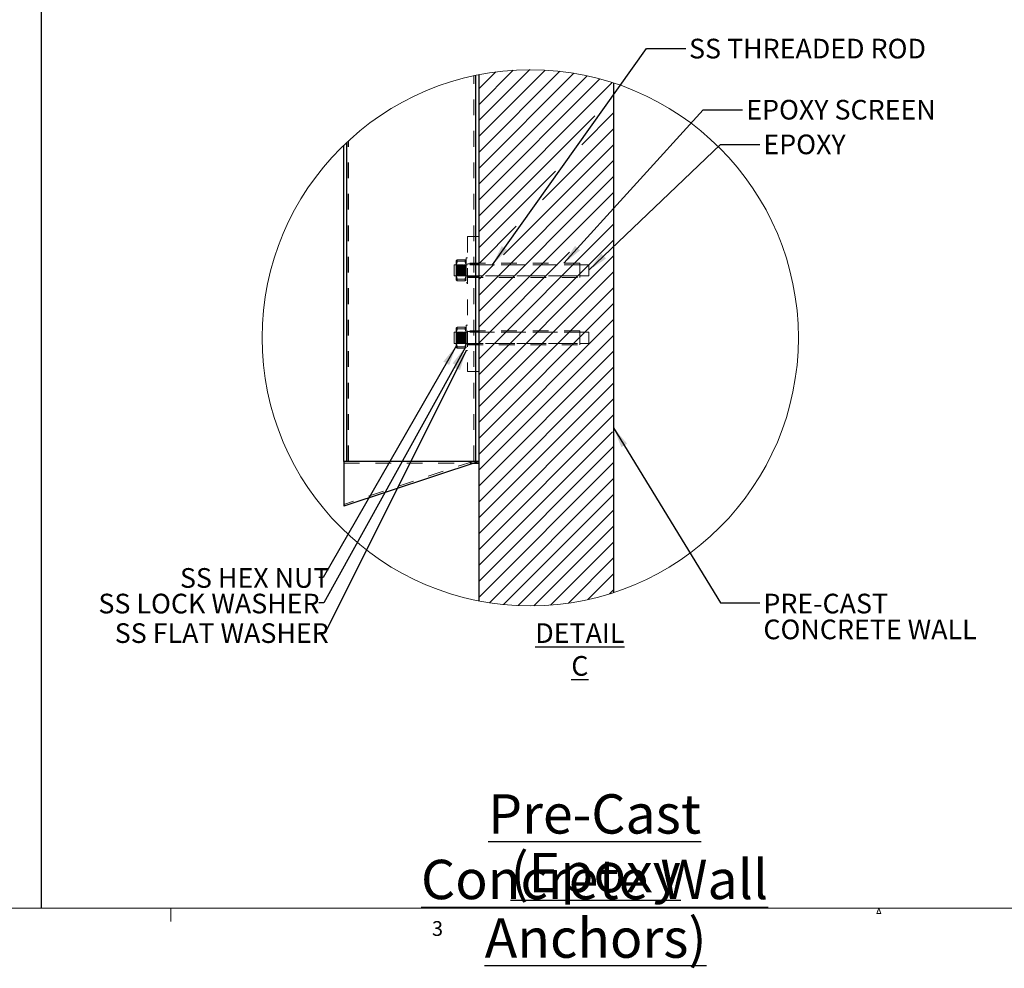
# Model space of a CAD drawing. Units: inches. Extents: x 0.3 to 33.8, y 0 to 21.6.
# Drawn here: x 20.2 to 26.4, y 0 to 6.1 of the extents above; entities that cross this region are included whole.
import ezdxf

# ---------------------------------------------------------------- set-up
doc = ezdxf.new("R2010")
doc.units = ezdxf.units.IN
doc.header["$MEASUREMENT"] = 0
doc.linetypes.add('HIDDEN', pattern=[0.075, 0.05, -0.025])
doc.layers.add('SLD-0', color=179, linetype='Continuous')
doc.styles.add('SLDTEXTSTYLE0', font='TXT', dxfattribs={"width": 0.75})
doc.styles.add('SLDTEXTSTYLE1', font='TXT', dxfattribs={"width": 0.7})
doc.dimstyles.new('SLDDIMSTYLE2', dxfattribs={"dimtxt": 0.18, "dimasz": 0.13, "dimexe": 0, "dimexo": 0.0625, "dimgap": 0, "dimtad": 0, "dimtih": 1, "dimtoh": 1, "dimdec": 0, "dimrnd": 1e-09, "dimzin": 0, "dimdsep": 46, "dimlunit": 5, "dimtxsty": 'Standard', "dimsah": 1, "dimcen": 0.09, "dimadec": 0, "dimazin": 0, "dimtfac": 0.13, "dimtdec": 0, "dimtofl": 0, "dimtmove": 0, "dimatfit": 3, "dimfxl": 1, "dimfrac": 2, "dimtolj": 1, "dimtzin": 0, "dimarcsym": 0})

# ---------------------------------------------------------------- blocks, each defined once
blk = doc.blocks.new('SW_NOTE_3')
at = {"layer": 'SLD-0', "color": 0, "char_height": 0.25, "attachment_point": 2, "style": 'SLDTEXTSTYLE0'}
for s, insert in [('\\LPre-Cast Concrete Wall', (2.0273, 0.3223)), ('\\L(Epoxy Anchors)', (2.0337, -0.0504))]:
    blk.add_mtext(s, dxfattribs=dict(at, insert=insert))
blk = doc.blocks.new('SW_HATCH_17')
at = {"color": 0, "linetype": 'Continuous', "lineweight": 18}
for p, q in [((0.2163, 0.0142), (-0.108, -0.31)), ((0.3146, 0.0116), (-0.108, -0.4111)), ((0.1118, 0.0108), (-0.108, -0.209)), ((0.4079, 0.0038), (-0.108, -0.5121)), ((0, 0), (-0.108, -0.108)), ((0.4967, -0.0084), (-0.108, -0.6131)), ((0.5815, -0.0246), (-0.108, -0.7141)), ((0.6627, -0.0444), (-0.108, -0.8151)), ((0.7407, -0.0674), (-0.108, -0.9161)), ((0.629, -0.2802), (-0.108, -1.0171)), ((0.7491, -0.261), (0.5473, -0.4629)), ((0.7491, -0.362), (0.298, -0.8132)), ((0.7491, -0.463), (0.0487, -1.1635)), ((0.7491, -0.5641), (-0.108, -1.4212)), ((0.3797, -0.6305), (-0.108, -1.1182)), ((0.7491, -0.6651), (-0.108, -1.5222)), ((0.7491, -0.7661), (-0.108, -1.6232)), ((0.7491, -0.9681), (-0.108, -1.8253)), ((0.1304, -0.9808), (-0.108, -1.2192)), ((0.7491, -1.0691), (-0.108, -1.9263)), ((0.4697, -1.1465), (-0.108, -1.7243)), ((0.7491, -1.1702), (-0.108, -2.0273)), ((-0.016, -1.2282), (-0.108, -1.3202)), ((0.7491, -1.2712), (-0.108, -2.1283)), ((0.7491, -1.3722), (-0.108, -2.2293)), ((0.7491, -1.4732), (-0.108, -2.3303)), ((0.7491, -1.5742), (-0.108, -2.4314)), ((0.7491, -1.6752), (-0.108, -2.5324)), ((0.7491, -1.7762), (-0.108, -2.6334)), ((0.7491, -1.8773), (-0.108, -2.7344)), ((0.7491, -1.9783), (-0.108, -2.8354)), ((0.7491, -2.0793), (-0.108, -2.9364)), ((0.7491, -2.1803), (-0.108, -3.0374)), ((0.7417, -2.2888), (-0.108, -3.1385)), ((0.7491, -2.3823), (-0.108, -3.2395)), ((0.7491, -2.4834), (-0.108, -3.3405)), ((0.7491, -2.5844), (-0.0405, -3.374)), ((0.7491, -2.6854), (0.0491, -3.3854)), ((0.7491, -2.7864), (0.1432, -3.3923)), ((0.7491, -2.8874), (0.2427, -3.3939)), ((0.7491, -2.9884), (0.3484, -3.3891)), ((0.7491, -3.0894), (0.4619, -3.3767)), ((0.7491, -3.1905), (0.5852, -3.3544)), ((0.7491, -3.2915), (0.7224, -3.3182))]:
    blk.add_line(p, q, dxfattribs=at)
blk = doc.blocks.new('SW_NOTE_45')
at = {"layer": 'SLD-0', "color": 0, "char_height": 0.125, "attachment_point": 1, "style": 'SLDTEXTSTYLE0'}
for s, insert in [('PRE-CAST', (0.0233, 0.0581)), ('CONCRETE WALL', (0.0233, -0.1062))]:
    blk.add_mtext(s, dxfattribs=dict(at, insert=insert))

msp = doc.modelspace()

# ---------------------------------------------------------------- linework, layer by layer
at = {"color": 7, "linetype": 'HIDDEN', "lineweight": 18}
for p, q in [((23.0745, 3.2512), (23.0745, 5.703)), ((23.0834, 3.2512), (23.0834, 5.7049)), ((23.0868, 3.2512), (23.0868, 5.7056)), ((23.087, 3.2512), (23.087, 5.7056)), ((22.2655, 3.2512), (22.2655, 5.2787)), ((22.2657, 3.2512), (22.2657, 5.2789)), ((22.2691, 3.2512), (22.2691, 5.2821)), ((22.278, 3.2512), (22.278, 5.2903)), ((23.0334, 4.6798), (23.0334, 3.8226)), ((23.0334, 4.6798), (23.1048, 4.6798)), ((22.962, 4.5275), (22.962, 4.4894)), ((22.9691, 4.5322), (23.0173, 4.5322)), ((22.9691, 4.5228), (23.0173, 4.5228)), ((23.0245, 4.5458), (23.0245, 4.3851)), ((23.0334, 4.5458), (23.0245, 4.5458)), ((23.7477, 4.5101), (23.0334, 4.5101)), ((23.7477, 4.4655), (23.7477, 4.5101)), ((22.9477, 4.4655), (22.9477, 4.5012)), ((23.8048, 4.5012), (22.9477, 4.5012)), ((22.9477, 4.4298), (22.9477, 4.4655)), ((22.9621, 4.5012), (22.962, 4.5012)), ((22.962, 4.4894), (22.962, 4.4275)), ((22.9621, 4.5012), (22.9621, 4.4298)), ((22.9645, 4.4979), (22.9621, 4.5012)), ((22.9645, 4.4979), (22.9645, 4.4779)), ((22.9667, 4.4979), (22.9645, 4.4979)), ((22.9645, 4.4779), (22.9645, 4.4331)), ((22.969, 4.5012), (22.9667, 4.4979)), ((22.9667, 4.4779), (22.9667, 4.4979)), ((22.9667, 4.4331), (22.9667, 4.4779)), ((22.969, 4.4792), (22.969, 4.5012)), ((22.9714, 4.4979), (22.969, 4.5012)), ((22.969, 4.4298), (22.969, 4.4792)), ((22.9691, 4.4749), (23.0173, 4.4749)), ((22.9691, 4.4561), (23.0173, 4.4561)), ((22.9714, 4.4779), (22.9714, 4.4979)), ((22.9736, 4.4979), (22.9714, 4.4979)), ((22.9714, 4.4331), (22.9714, 4.4779)), ((22.9759, 4.5012), (22.9736, 4.4979)), ((22.9736, 4.4779), (22.9736, 4.4979)), ((22.9736, 4.4331), (22.9736, 4.4779)), ((22.9759, 4.4792), (22.9759, 4.5012)), ((22.9783, 4.4979), (22.9759, 4.5012)), ((22.9759, 4.4298), (22.9759, 4.4792)), ((22.9783, 4.4779), (22.9783, 4.4979)), ((22.9805, 4.4979), (22.9783, 4.4979)), ((22.9783, 4.4331), (22.9783, 4.4779)), ((22.9828, 4.5012), (22.9805, 4.4979)), ((22.9805, 4.4779), (22.9805, 4.4979)), ((22.9805, 4.4331), (22.9805, 4.4779)), ((22.9828, 4.4792), (22.9828, 4.5012)), ((22.9852, 4.4979), (22.9828, 4.5012)), ((22.9828, 4.4298), (22.9828, 4.4792)), ((22.9852, 4.4779), (22.9852, 4.4979)), ((22.9874, 4.4979), (22.9852, 4.4979)), ((22.9852, 4.4331), (22.9852, 4.4779)), ((22.9898, 4.5012), (22.9874, 4.4979)), ((22.9874, 4.4779), (22.9874, 4.4979)), ((22.9874, 4.4331), (22.9874, 4.4779)), ((22.9898, 4.4792), (22.9898, 4.5012)), ((22.9921, 4.4979), (22.9898, 4.5012)), ((22.9898, 4.4298), (22.9898, 4.4792)), ((22.9921, 4.4779), (22.9921, 4.4979)), ((22.9943, 4.4979), (22.9921, 4.4979)), ((22.9921, 4.4331), (22.9921, 4.4779)), ((22.9967, 4.5012), (22.9943, 4.4979)), ((22.9943, 4.4779), (22.9943, 4.4979)), ((22.9943, 4.4331), (22.9943, 4.4779)), ((22.9967, 4.4792), (22.9967, 4.5012)), ((22.999, 4.4979), (22.9967, 4.5012)), ((22.9967, 4.4298), (22.9967, 4.4792)), ((22.999, 4.4779), (22.999, 4.4979)), ((23.0012, 4.4979), (22.999, 4.4979)), ((22.999, 4.4331), (22.999, 4.4779)), ((23.0036, 4.5012), (23.0012, 4.4979)), ((23.0012, 4.4779), (23.0012, 4.4979)), ((23.0012, 4.4331), (23.0012, 4.4779)), ((23.0036, 4.4792), (23.0036, 4.5012)), ((23.0059, 4.4979), (23.0036, 4.5012)), ((23.0036, 4.4298), (23.0036, 4.4792)), ((23.0059, 4.4779), (23.0059, 4.4979)), ((23.0081, 4.4979), (23.0059, 4.4979)), ((23.0059, 4.4331), (23.0059, 4.4779)), ((23.0105, 4.5012), (23.0081, 4.4979)), ((23.0081, 4.4779), (23.0081, 4.4979)), ((23.0081, 4.4331), (23.0081, 4.4779)), ((23.0105, 4.4792), (23.0105, 4.5012)), ((23.0128, 4.4979), (23.0105, 4.5012)), ((23.0105, 4.4298), (23.0105, 4.4792)), ((23.0128, 4.4779), (23.0128, 4.4979)), ((23.0151, 4.4979), (23.0128, 4.4979)), ((23.0128, 4.4331), (23.0128, 4.4779)), ((23.0174, 4.5012), (23.0151, 4.4979)), ((23.0151, 4.4779), (23.0151, 4.4979)), ((23.0151, 4.4331), (23.0151, 4.4779)), ((23.0174, 4.4792), (23.0174, 4.5012)), ((23.0198, 4.4979), (23.0174, 4.5012)), ((23.0174, 4.4298), (23.0174, 4.4792)), ((23.0198, 4.4779), (23.0198, 4.4979)), ((23.022, 4.4979), (23.0198, 4.4979)), ((23.0198, 4.4331), (23.0198, 4.4779)), ((23.0243, 4.5012), (23.022, 4.4979)), ((23.022, 4.4779), (23.022, 4.4979)), ((23.022, 4.4331), (23.022, 4.4779)), ((23.0243, 4.4792), (23.0243, 4.5012)), ((23.0244, 4.5011), (23.0243, 4.5012)), ((23.0243, 4.4298), (23.0243, 4.4792)), ((23.0245, 4.5012), (23.0244, 4.5011)), ((23.0244, 4.5011), (23.0244, 4.4791)), ((23.0244, 4.4791), (23.0244, 4.4299)), ((23.0334, 4.5012), (23.0245, 4.5012)), ((23.1048, 4.5057), (23.0334, 4.5057)), ((23.7477, 4.5012), (23.0334, 4.5012)), ((23.7477, 4.4208), (23.7477, 4.4655)), ((23.8048, 4.4655), (23.8048, 4.5012)), ((23.8048, 4.4298), (23.8048, 4.4655)), ((22.9477, 4.4298), (23.8048, 4.4298)), ((22.962, 4.4298), (22.9621, 4.4298)), ((22.962, 4.4275), (22.962, 4.403)), ((22.9621, 4.4298), (22.9645, 4.4331)), ((22.9645, 4.4331), (22.9667, 4.4331)), ((22.9667, 4.4331), (22.969, 4.4298)), ((22.969, 4.4298), (22.9714, 4.4331)), ((22.9691, 4.4082), (23.0173, 4.4082)), ((22.9691, 4.3988), (23.0173, 4.3988)), ((22.9714, 4.4331), (22.9736, 4.4331)), ((22.9736, 4.4331), (22.9759, 4.4298)), ((22.9759, 4.4298), (22.9783, 4.4331)), ((22.9783, 4.4331), (22.9805, 4.4331)), ((22.9805, 4.4331), (22.9828, 4.4298)), ((22.9828, 4.4298), (22.9852, 4.4331)), ((22.9852, 4.4331), (22.9874, 4.4331)), ((22.9874, 4.4331), (22.9898, 4.4298)), ((22.9898, 4.4298), (22.9921, 4.4331)), ((22.9921, 4.4331), (22.9943, 4.4331)), ((22.9943, 4.4331), (22.9967, 4.4298)), ((22.9967, 4.4298), (22.999, 4.4331)), ((22.999, 4.4331), (23.0012, 4.4331)), ((23.0012, 4.4331), (23.0036, 4.4298)), ((23.0036, 4.4298), (23.0059, 4.4331)), ((23.0059, 4.4331), (23.0081, 4.4331)), ((23.0081, 4.4331), (23.0105, 4.4298)), ((23.0105, 4.4298), (23.0128, 4.4331)), ((23.0128, 4.4331), (23.0151, 4.4331)), ((23.0151, 4.4331), (23.0174, 4.4298)), ((23.0174, 4.4298), (23.0198, 4.4331)), ((23.0198, 4.4331), (23.022, 4.4331)), ((23.022, 4.4331), (23.0243, 4.4298)), ((23.0243, 4.4298), (23.0244, 4.4299)), ((23.0244, 4.4299), (23.0245, 4.4298)), ((23.0245, 4.4298), (23.0334, 4.4298)), ((23.0245, 4.3851), (23.0334, 4.3851)), ((23.0334, 4.4298), (23.7477, 4.4298)), ((23.0334, 4.4253), (23.1048, 4.4253)), ((23.0334, 4.4208), (23.7477, 4.4208)), ((22.9477, 4.0369), (22.9477, 4.0726)), ((23.8048, 4.0726), (22.9477, 4.0726)), ((22.962, 4.0989), (22.962, 4.0609)), ((22.9621, 4.0726), (22.962, 4.0726)), ((22.9621, 4.0726), (22.9621, 4.0012)), ((22.9645, 4.0693), (22.9621, 4.0726)), ((22.9645, 4.0693), (22.9645, 4.0493)), ((22.9667, 4.0693), (22.9645, 4.0693)), ((22.969, 4.0726), (22.9667, 4.0693)), ((22.9667, 4.0493), (22.9667, 4.0693)), ((22.969, 4.0506), (22.969, 4.0726)), ((22.9714, 4.0693), (22.969, 4.0726)), ((22.9691, 4.1036), (23.0173, 4.1036)), ((22.9691, 4.0942), (23.0173, 4.0942)), ((22.9714, 4.0493), (22.9714, 4.0693)), ((22.9736, 4.0693), (22.9714, 4.0693)), ((22.9759, 4.0726), (22.9736, 4.0693)), ((22.9736, 4.0493), (22.9736, 4.0693)), ((22.9759, 4.0506), (22.9759, 4.0726)), ((22.9783, 4.0693), (22.9759, 4.0726)), ((22.9783, 4.0493), (22.9783, 4.0693)), ((22.9805, 4.0693), (22.9783, 4.0693)), ((22.9828, 4.0726), (22.9805, 4.0693)), ((22.9805, 4.0493), (22.9805, 4.0693)), ((22.9828, 4.0506), (22.9828, 4.0726)), ((22.9852, 4.0693), (22.9828, 4.0726)), ((22.9852, 4.0493), (22.9852, 4.0693)), ((22.9874, 4.0693), (22.9852, 4.0693)), ((22.9898, 4.0726), (22.9874, 4.0693)), ((22.9874, 4.0493), (22.9874, 4.0693)), ((22.9898, 4.0506), (22.9898, 4.0726)), ((22.9921, 4.0693), (22.9898, 4.0726)), ((22.9921, 4.0493), (22.9921, 4.0693)), ((22.9943, 4.0693), (22.9921, 4.0693)), ((22.9967, 4.0726), (22.9943, 4.0693)), ((22.9943, 4.0493), (22.9943, 4.0693)), ((22.9967, 4.0506), (22.9967, 4.0726)), ((22.999, 4.0693), (22.9967, 4.0726)), ((22.999, 4.0493), (22.999, 4.0693)), ((23.0012, 4.0693), (22.999, 4.0693)), ((23.0036, 4.0726), (23.0012, 4.0693)), ((23.0012, 4.0493), (23.0012, 4.0693)), ((23.0036, 4.0506), (23.0036, 4.0726)), ((23.0059, 4.0693), (23.0036, 4.0726)), ((23.0059, 4.0493), (23.0059, 4.0693)), ((23.0081, 4.0693), (23.0059, 4.0693)), ((23.0105, 4.0726), (23.0081, 4.0693)), ((23.0081, 4.0493), (23.0081, 4.0693)), ((23.0105, 4.0506), (23.0105, 4.0726)), ((23.0128, 4.0693), (23.0105, 4.0726)), ((23.0128, 4.0493), (23.0128, 4.0693)), ((23.0151, 4.0693), (23.0128, 4.0693)), ((23.0174, 4.0726), (23.0151, 4.0693)), ((23.0151, 4.0493), (23.0151, 4.0693)), ((23.0174, 4.0506), (23.0174, 4.0726)), ((23.0198, 4.0693), (23.0174, 4.0726)), ((23.0198, 4.0493), (23.0198, 4.0693)), ((23.022, 4.0693), (23.0198, 4.0693)), ((23.0243, 4.0726), (23.022, 4.0693)), ((23.022, 4.0493), (23.022, 4.0693)), ((23.0243, 4.0506), (23.0243, 4.0726)), ((23.0244, 4.0725), (23.0243, 4.0726)), ((23.0245, 4.0726), (23.0244, 4.0725)), ((23.0244, 4.0725), (23.0244, 4.0506)), ((23.0245, 4.1173), (23.0245, 3.9566)), ((23.0334, 4.1173), (23.0245, 4.1173)), ((23.0334, 4.0726), (23.0245, 4.0726)), ((23.7477, 4.0816), (23.0334, 4.0816)), ((23.1048, 4.0771), (23.0334, 4.0771)), ((23.7477, 4.0726), (23.0334, 4.0726)), ((23.7477, 4.0369), (23.7477, 4.0816)), ((23.8048, 4.0369), (23.8048, 4.0726)), ((22.9477, 4.0012), (22.9477, 4.0369)), ((22.962, 4.0609), (22.962, 3.9989)), ((22.9645, 4.0493), (22.9645, 4.0046)), ((22.9667, 4.0046), (22.9667, 4.0493)), ((22.969, 4.0012), (22.969, 4.0506)), ((22.9691, 4.0463), (23.0173, 4.0463)), ((22.9691, 4.0275), (23.0173, 4.0275)), ((22.9714, 4.0046), (22.9714, 4.0493)), ((22.9736, 4.0046), (22.9736, 4.0493)), ((22.9759, 4.0012), (22.9759, 4.0506)), ((22.9783, 4.0046), (22.9783, 4.0493)), ((22.9805, 4.0046), (22.9805, 4.0493)), ((22.9828, 4.0012), (22.9828, 4.0506)), ((22.9852, 4.0046), (22.9852, 4.0493)), ((22.9874, 4.0046), (22.9874, 4.0493)), ((22.9898, 4.0012), (22.9898, 4.0506)), ((22.9921, 4.0046), (22.9921, 4.0493)), ((22.9943, 4.0046), (22.9943, 4.0493)), ((22.9967, 4.0012), (22.9967, 4.0506)), ((22.999, 4.0046), (22.999, 4.0493)), ((23.0012, 4.0046), (23.0012, 4.0493)), ((23.0036, 4.0012), (23.0036, 4.0506)), ((23.0059, 4.0046), (23.0059, 4.0493)), ((23.0081, 4.0046), (23.0081, 4.0493)), ((23.0105, 4.0012), (23.0105, 4.0506)), ((23.0128, 4.0046), (23.0128, 4.0493)), ((23.0151, 4.0046), (23.0151, 4.0493)), ((23.0174, 4.0012), (23.0174, 4.0506)), ((23.0198, 4.0046), (23.0198, 4.0493)), ((23.022, 4.0046), (23.022, 4.0493)), ((23.0243, 4.0012), (23.0243, 4.0506)), ((23.0244, 4.0506), (23.0244, 4.0013)), ((23.7477, 3.9923), (23.7477, 4.0369)), ((23.8048, 4.0012), (23.8048, 4.0369)), ((22.9477, 4.0012), (23.8048, 4.0012)), ((22.962, 4.0012), (22.9621, 4.0012)), ((22.962, 3.9989), (22.962, 3.9744)), ((22.9621, 4.0012), (22.9645, 4.0046)), ((22.9645, 4.0046), (22.9667, 4.0046)), ((22.9667, 4.0046), (22.969, 4.0012)), ((22.969, 4.0012), (22.9714, 4.0046)), ((22.9691, 3.9796), (23.0173, 3.9796)), ((22.9691, 3.9703), (23.0173, 3.9703)), ((22.9714, 4.0046), (22.9736, 4.0046)), ((22.9736, 4.0046), (22.9759, 4.0012)), ((22.9759, 4.0012), (22.9783, 4.0046)), ((22.9783, 4.0046), (22.9805, 4.0046)), ((22.9805, 4.0046), (22.9828, 4.0012)), ((22.9828, 4.0012), (22.9852, 4.0046)), ((22.9852, 4.0046), (22.9874, 4.0046)), ((22.9874, 4.0046), (22.9898, 4.0012)), ((22.9898, 4.0012), (22.9921, 4.0046)), ((22.9921, 4.0046), (22.9943, 4.0046)), ((22.9943, 4.0046), (22.9967, 4.0012)), ((22.9967, 4.0012), (22.999, 4.0046)), ((22.999, 4.0046), (23.0012, 4.0046)), ((23.0012, 4.0046), (23.0036, 4.0012)), ((23.0036, 4.0012), (23.0059, 4.0046)), ((23.0059, 4.0046), (23.0081, 4.0046)), ((23.0081, 4.0046), (23.0105, 4.0012)), ((23.0105, 4.0012), (23.0128, 4.0046)), ((23.0128, 4.0046), (23.0151, 4.0046)), ((23.0151, 4.0046), (23.0174, 4.0012)), ((23.0174, 4.0012), (23.0198, 4.0046)), ((23.0198, 4.0046), (23.022, 4.0046)), ((23.022, 4.0046), (23.0243, 4.0012)), ((23.0243, 4.0012), (23.0244, 4.0013)), ((23.0244, 4.0013), (23.0245, 4.0012)), ((23.0245, 4.0012), (23.0334, 4.0012)), ((23.0245, 3.9566), (23.0334, 3.9566)), ((23.0334, 4.0012), (23.7477, 4.0012)), ((23.0334, 3.9967), (23.1048, 3.9967)), ((23.0334, 3.9923), (23.7477, 3.9923)), ((23.0334, 3.8226), (23.1048, 3.8226)), ((23.0687, 3.2512), (22.2477, 2.9775)), ((22.2477, 3.2398), (23.0705, 3.2398))]:
    msp.add_line(p, q, dxfattribs=at)
at = {"color": 7, "linetype": 'Continuous', "lineweight": 25}
for p, q in [((23.0868, 3.2512), (23.0868, 5.7056)), ((23.1048, 5.7092), (23.1048, 2.3646)), ((23.962, 5.6567), (23.962, 2.4171)), ((22.2477, 3.2512), (22.2477, 5.2617)), ((22.2657, 3.2512), (22.2657, 5.2789)), ((23.1048, 3.2512), (22.2477, 3.2512)), ((22.2477, 3.2512), (22.2477, 2.9655)), ((23.1048, 3.2512), (22.2477, 2.9655)), ((23.0868, 3.2512), (22.2657, 3.2512)), ((23.0705, 3.2398), (23.1048, 3.2398))]:
    msp.add_line(p, q, dxfattribs=at)
at = {"color": 7, "linetype": 'Continuous', "lineweight": 18}
for p, q in [((33.5229, 0.4106), (0.5229, 0.4106)), ((21.1479, 0.4106), (21.1479, 0.3258)), ((25.6344, 0.376), (25.6476, 0.4106)), ((25.6602, 0.376), (25.6344, 0.376)), ((25.6476, 0.4106), (25.6602, 0.376))]:
    msp.add_line(p, q, dxfattribs=at)
msp.add_circle((23.4326, 4.0367), 1.7041, dxfattribs=at)
at = {"color": 7, "linetype": 'HIDDEN', "lineweight": 18}
for points, knots in [([(22.962, 4.5275), (22.9624, 4.5282), (22.9636, 4.5303), (22.9666, 4.5312), (22.9686, 4.532), (22.9691, 4.5322)], [0, 0, 0, 0, 0.286697, 0.810702, 1, 1, 1, 1]), ([(22.9691, 4.5322), (22.9682, 4.53), (22.9663, 4.5258), (22.9641, 4.5192), (22.9626, 4.5125), (22.962, 4.5072), (22.962, 4.5042), (22.962, 4.5035)], [0, 0, 0, 0, 0.233344, 0.465266, 0.699061, 0.933263, 1, 1, 1, 1]), ([(22.9691, 4.5228), (22.9675, 4.5234), (22.965, 4.5243), (22.9621, 4.5262), (22.962, 4.5273), (22.962, 4.5275)], [0, 0, 0, 0, 0.604195, 0.962828, 1, 1, 1, 1]), ([(22.962, 4.4894), (22.962, 4.4916), (22.9622, 4.4983), (22.9643, 4.5096), (22.9675, 4.5183), (22.9691, 4.5228)], [0, 0, 0, 0, 0.188581, 0.589084, 1, 1, 1, 1]), ([(23.0245, 4.5275), (23.024, 4.5282), (23.0228, 4.5303), (23.0198, 4.5312), (23.0178, 4.532), (23.0173, 4.5322)], [0, 0, 0, 0, 0.2866967, 0.8106662, 1, 1, 1, 1]), ([(23.0173, 4.5322), (23.0191, 4.5279), (23.0227, 4.5194), (23.0244, 4.5095), (23.0245, 4.5042), (23.0245, 4.5035)], [0, 0, 0, 0, 0.465449, 0.933183, 1, 1, 1, 1]), ([(23.0173, 4.5228), (23.0189, 4.5234), (23.0215, 4.5243), (23.0244, 4.5262), (23.0245, 4.5273), (23.0245, 4.5275)], [0, 0, 0, 0, 0.604181, 0.962833, 1, 1, 1, 1]), ([(23.0245, 4.4894), (23.0244, 4.4905), (23.0244, 4.4927), (23.0241, 4.4971), (23.0234, 4.5027), (23.0218, 4.5095), (23.0198, 4.5162), (23.0182, 4.5206), (23.0173, 4.5228)], [0, 0, 0, 0, 0.094164, 0.188515, 0.387984, 0.58913, 0.793905, 1, 1, 1, 1]), ([(22.962, 4.5035), (22.962, 4.5014), (22.9622, 4.4972), (22.9633, 4.4909), (22.9651, 4.4846), (22.9669, 4.4799), (22.9683, 4.4766), (22.9688, 4.4755), (22.9691, 4.4749)], [0, 0, 0, 0, 0.21144, 0.425657, 0.646339, 0.870413, 0.935111, 1, 1, 1, 1]), ([(22.9691, 4.4561), (22.968, 4.4589), (22.9655, 4.4656), (22.9626, 4.4768), (22.9622, 4.4852), (22.962, 4.4894)], [0, 0, 0, 0, 0.262773, 0.628531, 1, 1, 1, 1]), ([(22.962, 4.4415), (22.962, 4.4437), (22.9622, 4.4504), (22.9643, 4.4618), (22.9675, 4.4705), (22.9691, 4.4749)], [0, 0, 0, 0, 0.188586, 0.5890842, 1, 1, 1, 1]), ([(22.962, 4.4275), (22.9623, 4.4317), (22.9629, 4.4403), (22.9662, 4.4497), (22.9686, 4.4549), (22.9691, 4.4561)], [0, 0, 0, 0, 0.425447, 0.870275, 1, 1, 1, 1]), ([(23.0245, 4.5035), (23.0242, 4.4993), (23.0235, 4.4907), (23.0202, 4.4812), (23.0178, 4.4761), (23.0173, 4.4749)], [0, 0, 0, 0, 0.425447, 0.8702709, 1, 1, 1, 1]), ([(23.0173, 4.4561), (23.0184, 4.4589), (23.0209, 4.4656), (23.0238, 4.4768), (23.0242, 4.4852), (23.0245, 4.4894)], [0, 0, 0, 0, 0.262773, 0.628531, 1, 1, 1, 1]), ([(23.0245, 4.4415), (23.0244, 4.4437), (23.0242, 4.4504), (23.0221, 4.4618), (23.0189, 4.4705), (23.0173, 4.4749)], [0, 0, 0, 0, 0.188586, 0.5890842, 1, 1, 1, 1]), ([(23.0245, 4.4275), (23.0242, 4.4317), (23.0235, 4.4403), (23.0202, 4.4497), (23.0178, 4.4549), (23.0173, 4.4561)], [0, 0, 0, 0, 0.425447, 0.8702709, 1, 1, 1, 1]), ([(22.9691, 4.4082), (22.968, 4.411), (22.9655, 4.4177), (22.9626, 4.4289), (22.9622, 4.4373), (22.962, 4.4415)], [0, 0, 0, 0, 0.262773, 0.628526, 1, 1, 1, 1]), ([(22.9691, 4.3988), (22.9682, 4.4009), (22.9663, 4.4052), (22.9641, 4.4117), (22.9626, 4.4185), (22.962, 4.4238), (22.962, 4.4268), (22.962, 4.4275)], [0, 0, 0, 0, 0.233339, 0.46526, 0.699062, 0.933263, 1, 1, 1, 1]), ([(22.9691, 4.4082), (22.9675, 4.4076), (22.965, 4.4067), (22.9621, 4.4048), (22.962, 4.4036), (22.962, 4.4035)], [0, 0, 0, 0, 0.604187, 0.962828, 1, 1, 1, 1]), ([(22.962, 4.4035), (22.9624, 4.4028), (22.9636, 4.4007), (22.9666, 4.3998), (22.9686, 4.399), (22.9691, 4.3988)], [0, 0, 0, 0, 0.286673, 0.81069, 1, 1, 1, 1]), ([(23.0173, 4.4082), (23.0184, 4.411), (23.0209, 4.4177), (23.0238, 4.4289), (23.0242, 4.4373), (23.0245, 4.4415)], [0, 0, 0, 0, 0.262773, 0.628526, 1, 1, 1, 1]), ([(23.0173, 4.3988), (23.0191, 4.4031), (23.0227, 4.4116), (23.0244, 4.4215), (23.0245, 4.4268), (23.0245, 4.4275)], [0, 0, 0, 0, 0.465443, 0.933183, 1, 1, 1, 1]), ([(23.0173, 4.4082), (23.0189, 4.4076), (23.0215, 4.4067), (23.0244, 4.4048), (23.0245, 4.4036), (23.0245, 4.4035)], [0, 0, 0, 0, 0.604173, 0.962833, 1, 1, 1, 1]), ([(23.0245, 4.4035), (23.024, 4.4028), (23.0228, 4.4007), (23.0198, 4.3998), (23.0178, 4.399), (23.0173, 4.3988)], [0, 0, 0, 0, 0.286673, 0.810655, 1, 1, 1, 1]), ([(22.962, 4.0989), (22.9624, 4.0996), (22.9636, 4.1017), (22.9666, 4.1027), (22.9686, 4.1034), (22.9691, 4.1036)], [0, 0, 0, 0, 0.2866953, 0.8106963, 1, 1, 1, 1]), ([(22.9691, 4.1036), (22.9682, 4.1015), (22.9663, 4.0972), (22.9641, 4.0907), (22.9626, 4.0839), (22.962, 4.0786), (22.962, 4.0756), (22.962, 4.0749)], [0, 0, 0, 0, 0.233339, 0.46526, 0.699062, 0.933263, 1, 1, 1, 1]), ([(22.9691, 4.0942), (22.9675, 4.0948), (22.965, 4.0957), (22.9621, 4.0976), (22.962, 4.0988), (22.962, 4.0989)], [0, 0, 0, 0, 0.60421, 0.962865, 1, 1, 1, 1]), ([(22.962, 4.0609), (22.962, 4.063), (22.9622, 4.0697), (22.9643, 4.0811), (22.9675, 4.0898), (22.9691, 4.0942)], [0, 0, 0, 0, 0.18859, 0.5890862, 1, 1, 1, 1]), ([(22.962, 4.0749), (22.962, 4.0728), (22.9622, 4.0686), (22.9633, 4.0623), (22.9651, 4.056), (22.9669, 4.0513), (22.9683, 4.0481), (22.9688, 4.0469), (22.9691, 4.0463)], [0, 0, 0, 0, 0.21144, 0.425652, 0.646339, 0.870413, 0.935106, 1, 1, 1, 1]), ([(23.0245, 4.0989), (23.024, 4.0996), (23.0228, 4.1017), (23.0198, 4.1027), (23.0178, 4.1034), (23.0173, 4.1036)], [0, 0, 0, 0, 0.286695, 0.810661, 1, 1, 1, 1]), ([(23.0173, 4.1036), (23.0191, 4.0993), (23.0227, 4.0908), (23.0244, 4.0809), (23.0245, 4.0756), (23.0245, 4.0749)], [0, 0, 0, 0, 0.465443, 0.933183, 1, 1, 1, 1]), ([(23.0173, 4.0942), (23.0189, 4.0948), (23.0215, 4.0957), (23.0244, 4.0976), (23.0245, 4.0988), (23.0245, 4.0989)], [0, 0, 0, 0, 0.604196, 0.96287, 1, 1, 1, 1]), ([(23.0245, 4.0609), (23.0244, 4.0619), (23.0244, 4.0641), (23.0241, 4.0685), (23.0234, 4.0741), (23.0218, 4.0809), (23.0198, 4.0876), (23.0182, 4.092), (23.0173, 4.0942)], [0, 0, 0, 0, 0.094169, 0.188524, 0.387991, 0.589132, 0.793911, 1, 1, 1, 1]), ([(23.0245, 4.0749), (23.0242, 4.0707), (23.0235, 4.0621), (23.0202, 4.0527), (23.0178, 4.0475), (23.0173, 4.0463)], [0, 0, 0, 0, 0.4254415, 0.8702708, 1, 1, 1, 1]), ([(22.9691, 4.0275), (22.968, 4.0303), (22.9655, 4.0371), (22.9626, 4.0482), (22.9622, 4.0566), (22.962, 4.0609)], [0, 0, 0, 0, 0.262774, 0.6285288, 1, 1, 1, 1]), ([(22.962, 4.013), (22.962, 4.0151), (22.9622, 4.0219), (22.9643, 4.0332), (22.9675, 4.0419), (22.9691, 4.0463)], [0, 0, 0, 0, 0.188582, 0.589082, 1, 1, 1, 1]), ([(22.962, 3.9989), (22.9623, 4.0031), (22.9629, 4.0117), (22.9662, 4.0212), (22.9686, 4.0264), (22.9691, 4.0275)], [0, 0, 0, 0, 0.425453, 0.870275, 1, 1, 1, 1]), ([(22.9691, 3.9796), (22.968, 3.9825), (22.9655, 3.9892), (22.9626, 4.0003), (22.9622, 4.0087), (22.962, 4.013)], [0, 0, 0, 0, 0.262771, 0.628532, 1, 1, 1, 1]), ([(23.0173, 4.0275), (23.0184, 4.0303), (23.0209, 4.0371), (23.0238, 4.0482), (23.0242, 4.0566), (23.0245, 4.0609)], [0, 0, 0, 0, 0.262774, 0.6285288, 1, 1, 1, 1]), ([(23.0245, 4.013), (23.0244, 4.0151), (23.0242, 4.0219), (23.0221, 4.0332), (23.0189, 4.0419), (23.0173, 4.0463)], [0, 0, 0, 0, 0.188582, 0.589082, 1, 1, 1, 1]), ([(23.0245, 3.9989), (23.0242, 4.0031), (23.0235, 4.0117), (23.0202, 4.0212), (23.0178, 4.0264), (23.0173, 4.0275)], [0, 0, 0, 0, 0.425452, 0.870271, 1, 1, 1, 1]), ([(23.0173, 3.9796), (23.0184, 3.9825), (23.0209, 3.9892), (23.0238, 4.0003), (23.0242, 4.0087), (23.0245, 4.013)], [0, 0, 0, 0, 0.262771, 0.628532, 1, 1, 1, 1]), ([(22.9691, 3.9703), (22.9682, 3.9724), (22.9663, 3.9766), (22.9641, 3.9832), (22.9626, 3.99), (22.962, 3.9952), (22.962, 3.9982), (22.962, 3.9989)], [0, 0, 0, 0, 0.233339, 0.46526, 0.699062, 0.933263, 1, 1, 1, 1]), ([(22.9691, 3.9796), (22.9675, 3.9791), (22.965, 3.9781), (22.9621, 3.9762), (22.962, 3.9751), (22.962, 3.9749)], [0, 0, 0, 0, 0.6042095, 0.9628647, 1, 1, 1, 1]), ([(22.962, 3.9749), (22.9624, 3.9742), (22.9636, 3.9721), (22.9666, 3.9712), (22.9686, 3.9704), (22.9691, 3.9703)], [0, 0, 0, 0, 0.286695, 0.810696, 1, 1, 1, 1]), ([(23.0173, 3.9703), (23.0191, 3.9745), (23.0227, 3.983), (23.0244, 3.9929), (23.0245, 3.9982), (23.0245, 3.9989)], [0, 0, 0, 0, 0.465443, 0.933183, 1, 1, 1, 1]), ([(23.0173, 3.9796), (23.0189, 3.9791), (23.0215, 3.9781), (23.0244, 3.9762), (23.0245, 3.9751), (23.0245, 3.9749)], [0, 0, 0, 0, 0.604196, 0.9628698, 1, 1, 1, 1]), ([(23.0245, 3.9749), (23.024, 3.9742), (23.0228, 3.9721), (23.0198, 3.9712), (23.0178, 3.9704), (23.0173, 3.9703)], [0, 0, 0, 0, 0.286695, 0.810661, 1, 1, 1, 1])]:
    msp.add_open_spline(points, degree=3, knots=knots, dxfattribs=at)
at = {"layer": 'SLD-0'}
msp.add_line((20.3229, 21.4106), (20.3229, 0.4106), dxfattribs=at)

# ---------------------------------------------------------------- block references
at = {"color": 179, "linetype": 'Continuous', "lineweight": 18}
msp.add_blockref('SW_HATCH_17', (23.2128, 5.7268), dxfattribs=at)
at = {"layer": 'SLD-0'}
for name, p in [('SW_NOTE_45', (24.8909, 2.3516)), ('SW_NOTE_3', (21.814, 0.8126))]:
    msp.add_blockref(name, p, dxfattribs=at)

# ---------------------------------------------------------------- texts
at = {"color": 7, "linetype": 'Continuous', "lineweight": 0, "insert": (22.8071, 0.3283), "char_height": 0.0937, "attachment_point": 1, "style": 'SLDTEXTSTYLE0'}
msp.add_mtext('3', dxfattribs=at)
at = {"layer": 'SLD-0', "char_height": 0.125}
for s, insert, attachment_point, style in [('SS THREADED ROD', (24.4417, 5.9375), 1, 'SLDTEXTSTYLE0'), ('EPOXY SCREEN', (24.8049, 5.549), 1, 'SLDTEXTSTYLE0'), ('EPOXY', (24.9142, 5.3286), 1, 'SLDTEXTSTYLE0'), ('SS HEX NUT', (21.2058, 2.5725), 1, 'SLDTEXTSTYLE1'), ('SS LOCK WASHER', (20.6877, 2.4097), 1, 'SLDTEXTSTYLE0'), ('SS FLAT WASHER', (20.7914, 2.2219), 1, 'SLDTEXTSTYLE0'), ('\\LDETAIL C', (23.7476, 2.2219), 2, 'SLDTEXTSTYLE0')]:
    msp.add_mtext(s, dxfattribs=dict(at, insert=insert, attachment_point=attachment_point, style=style))

# ---------------------------------------------------------------- leaders
at = {"layer": 'SLD-0'}
for points in [[(23.1932, 4.5012), (24.1702, 5.8749), (24.4202, 5.8749)], [(23.6454, 4.5101), (24.5316, 5.485), (24.7816, 5.485)], [(23.8048, 4.4655), (24.6409, 5.2663), (24.8909, 5.2663)], [(23.0205, 3.9779), (22.1208, 2.3516), (22.088, 2.3516)], [(22.9632, 3.9874), (22.1169, 2.5133), (22.0882, 2.5133)], [(23.0245, 3.9566), (22.1295, 2.1614), (22.0889, 2.1614)], [(23.962, 3.4635), (24.6409, 2.3516), (24.8909, 2.3516)]]:
    msp.add_leader(points, dimstyle='SLDDIMSTYLE2', dxfattribs=at)

doc.saveas('drawing.dxf')
